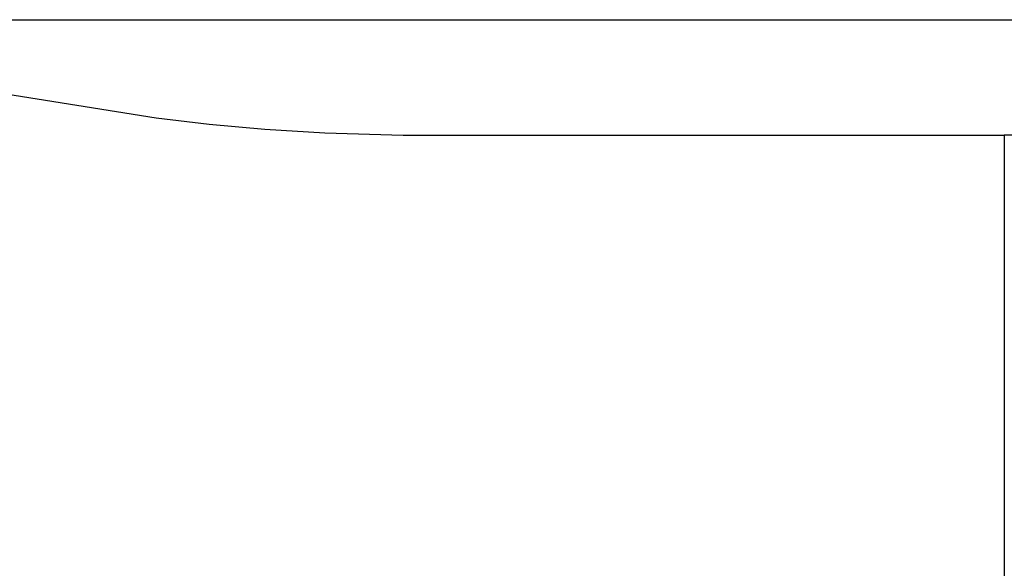
# Model space of a CAD drawing. Extents: x 20 to 2222, y 20 to 2022.
# Drawn here: x 195 to 370, y 440 to 538 of the extents above; entities that cross this region are included whole.
import ezdxf

# ---------------------------------------------------------------- set-up
doc = ezdxf.new("R2010")
doc.units = 0
doc.layers.get('0').update_dxf_attribs({"color": 3, "linetype": 'CONTINUOUS'})
doc.layers.add('CSLAYER2', color=3, linetype='CONTINUOUS')

# ---------------------------------------------------------------- blocks, each defined once
blk = doc.blocks.new('BLKF049')
at = {"layer": 'CSLAYER2', "color": 3, "linetype": 'CONTINUOUS'}
for p, q in [((178.549844, 526.63014), (219.278129, 520.182753)), ((219.278129, 520.182753), (228.668322, 519.052667)), ((228.668322, 519.052667), (238.597132, 518.13484)), ((238.597132, 518.13484), (249.256339, 517.476442)), ((249.256339, 517.476442), (263.127841, 517.096641)), ((263.127841, 517.096641), (369.996439, 517.078455)), ((369.996439, 517.078455), (369.996439, 133.369357))]:
    blk.add_line(p, q, dxfattribs=at)
blk = doc.blocks.new('BLKF051')
at = {"layer": 'CSLAYER2', "color": 3, "linetype": 'CONTINUOUS'}
for p, q in [((476.866098, 517.096641), (369.996439, 517.078455)), ((369.996439, 517.078455), (369.996439, 133.369357))]:
    blk.add_line(p, q, dxfattribs=at)
blk = doc.blocks.new('BLKF061')
at = {"layer": 'CSLAYER2', "color": 3, "linetype": 'CONTINUOUS'}
blk.add_line((187.094739, 537.612146), (552.924146, 537.612092), dxfattribs=at)

msp = doc.modelspace()

# ---------------------------------------------------------------- block references
for name in ['BLKF061', 'BLKF049', 'BLKF051']:
    msp.add_blockref(name, (0, 0))

doc.saveas('drawing.dxf')
